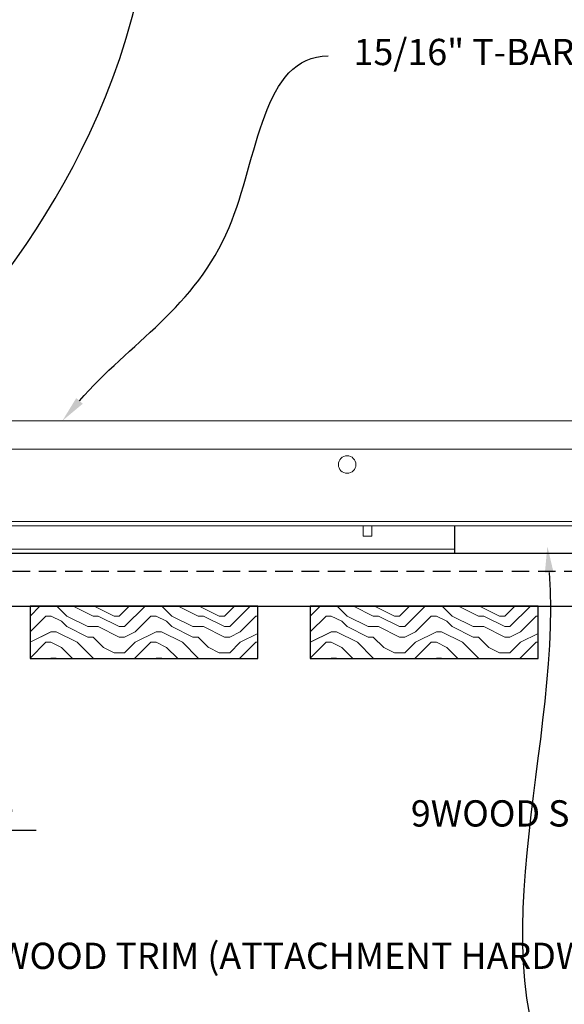
# Model space of a CAD drawing. Units: inches. Extents: x 0 to 3506, y 0 to 1152.
# Drawn here: x 3288 to 3296, y 426 to 440 of the extents above; entities that cross this region are included whole.
import ezdxf
from ezdxf import colors
from ezdxf.entities.mleader import LeaderData, LeaderLine
from ezdxf.enums import TextEntityAlignment as Align
from ezdxf.math import Vec2, Vec3

# ---------------------------------------------------------------- set-up
doc = ezdxf.new("R2010")
doc.units = ezdxf.units.IN
doc.header["$MEASUREMENT"] = 0
doc.header["$PDMODE"] = 3
doc.header["$PDSIZE"] = 0.15625
doc.linetypes.add('HIDDEN', pattern=[0.375, 0.25, -0.125])
doc.layers.get('0').update_dxf_attribs({"lineweight": 25})
for name, color, linetype, lineweight in [('Z-ANNO-DIMS', 1, 'Continuous', 25), ('Z-ANNO-NOTE', 7, 'Continuous', 35), ('Z-CLNG-TEES', 3, 'Continuous', 18), ('Z-CLNG-WOOD', 5, 'Continuous', 25), ('Z-CLNG-WOOD-PATT', 2, 'Continuous', 15), ('Z-CLNG-WOOD-TRIM', 4, 'Continuous', 25)]:
    doc.layers.add(name, color=color, linetype=linetype, lineweight=lineweight)
doc.layers.add('Z-ANNO-NPLT', color=252, linetype='Continuous', lineweight=35, plot=False)
doc.styles.add('1-4', font='arial.ttf', dxfattribs={"height": 0.375})
doc.styles.get("Standard").update_dxf_attribs({"font": 'arial.ttf', "height": 0.09375})
doc.dimstyles.new('1-4', dxfattribs={"dimscale": 4, "dimtxt": 0.375, "dimasz": 0.125, "dimexe": 0.09375, "dimexo": 0.0625, "dimgap": 0.0625, "dimtad": 1, "dimtoh": 1, "dimdec": 4, "dimzin": 3, "dimdsep": 46, "dimlunit": 5, "dimtxsty": '1-4', "dimblk": 'ARCHTICK', "dimcen": 0, "dimdle": 0.09375, "dimclrd": 256, "dimclre": 256, "dimclrt": 256, "dimadec": 1, "dimazin": 0, "dimtfac": 1, "dimtdec": 4, "dimtofl": 0, "dimtmove": 0, "dimatfit": 3, "dimfxl": 0, "dimfrac": 2, "dimtolj": 1, "dimtzin": 0, "dimlwd": -1, "dimlwe": -1, "dimarcsym": 0})

# ---------------------------------------------------------------- blocks, each defined once
blk = doc.blocks.new('_ARCHTICK')
at = {"color": 0, "linetype": 'ByBlock', "const_width": 0.15}
blk.add_lwpolyline([(-0.5, -0.5), (0.5, 0.5)], dxfattribs=at)
blk = doc.blocks.new('*D40')
at = {"layer": 'Defpoints', "color": 0, "transparency": 16777216}
for p in [(3283.705, 430.766), (3284.457, 430.766), (3284.457, 428.318)]:
    blk.add_point(p, dxfattribs=at)
at = {"layer": 'Z-ANNO-DIMS', "transparency": 16777216}
for p, q in [((3283.705, 430.516), (3283.705, 427.943)), ((3284.457, 430.516), (3284.457, 427.943)), ((3283.33, 428.318), (3284.457, 428.318)), ((3284.457, 428.318), (3288.543, 428.318))]:
    blk.add_line(p, q, dxfattribs=at)
at = {"layer": 'Z-ANNO-DIMS', "transparency": 16777216, "xscale": 0.5, "yscale": 0.5, "zscale": 0.5, "rotation": 180}
blk.add_blockref('_ARCHTICK', (3283.705, 428.318), dxfattribs=at)
at = {"layer": 'Z-ANNO-DIMS', "transparency": 16777216, "xscale": 0.5, "yscale": 0.5, "zscale": 0.5}
blk.add_blockref('_ARCHTICK', (3284.457, 428.318), dxfattribs=at)
at = {"layer": 'Z-ANNO-DIMS', "transparency": 16777216, "insert": (3286.75, 428.762), "char_height": 0.375, "attachment_point": 5, "style": '1-4'}
blk.add_mtext('\\A1;3/4" REVEAL', dxfattribs=at)

msp = doc.modelspace()

# ---------------------------------------------------------------- linework, layer by layer
at = {"layer": 'Z-CLNG-TEES'}
for p, q in [((3284.87678, 433.75538), (3308.10756, 433.75538)), ((3285.8118, 432.72413), (3307.00034, 432.72413)), ((3285.8118, 432.66163), (3307.00034, 432.66163)), ((3286.03055, 432.32863), (3294.51764, 432.32863)), ((3286.03055, 432.26613), (3294.51764, 432.26613))]:
    msp.add_line(p, q, dxfattribs=at)
msp.add_lwpolyline([(3293.21223, 432.66163), (3293.21223, 432.51613), (3293.33723, 432.51613), (3293.33723, 432.66163)], dxfattribs=at)
msp.add_circle((3292.98225, 433.53663), 0.125, dxfattribs=at)
at = {"layer": 'Z-CLNG-WOOD-TRIM'}
for points in [[(3297.01764, 432.66163), (3297.01764, 432.26613), (3294.51691, 432.26613)], [(3294.51764, 432.26613), (3294.51764, 432.66163)]]:
    msp.add_lwpolyline(points, dxfattribs=at)

# ---------------------------------------------------------------- texts
at = {"layer": 'Z-ANNO-NPLT'}
msp.add_text('3/4" THICK MEMBERS', height=132, rotation=32.82588, dxfattribs=at).set_placement((1799.12124, 120.12406), align=Align.TOP_LEFT)

# ---------------------------------------------------------------- leaders
at = {"layer": 'Z-ANNO-NOTE'}
ml = msp.add_multileader_mtext('Standard', dxfattribs=at)
ml.set_content('9WOOD SAFETY CLIP (FACTORY ATACHED) ', color=256, style='1-4')
ml.set_leader_properties()
ml.build(insert=Vec2(0, 0))
ml.multileader.update_dxf_attribs({"leader_type": 2, "text_right_attachment_type": 3, "dogleg_length": 0.36, "arrow_head_size": 0.375, "scale": 4})
ctx = ml.context
ctx.base_point, ctx.scale, ctx.char_height, ctx.arrow_head_size, ctx.landing_gap_size, ctx.plane_origin = Vec3(3300.65756, 426.86447), 4, 0.375, 0.375, 0.36, Vec3(3300.91699, 423.0615)
ctx.right_attachment, ctx.text_align_type = 3, 2
notes = []
notes.append((ctx, [(0, (1, 1, 0), (3308.26759, 426.22617), (-1, 0), 1.44, [(0, [(3308.62534, 432.66163), (3308.38612, 426.47037)], 0, [])])]))
ctx.mtext.insert, ctx.mtext.width, ctx.mtext.alignment, ctx.mtext.flow_direction = Vec3(3306.46759, 427.1071), 6.0627207, 3, 5
ml = msp.add_multileader_mtext('Standard', dxfattribs=at)
ml.set_content('5/8" X 3/4" X 2 1/2" WOOD ALIGNMENT BLOCK (FACTORY ATTACHED)', color=256, style='1-4')
ml.set_leader_properties()
ml.build(insert=Vec2(0, 0))
ml.multileader.update_dxf_attribs({"leader_type": 2, "text_right_attachment_type": 3, "dogleg_length": 0.36, "arrow_head_size": 0.375, "scale": 4})
ctx = ml.context
ctx.base_point, ctx.scale, ctx.char_height, ctx.arrow_head_size, ctx.landing_gap_size, ctx.plane_origin = Vec3(3297.67166, 423.17092), 4, 0.375, 0.375, 0.36, Vec3(3298.24134, 423.06909)
ctx.right_attachment = 3
notes.append((ctx, [(0, (1, 1, 0), (3296.23166, 423.17092), (1, 0), 1.44, [(0, [(3295.83986, 432.36993), (3296.436, 423.88613)], 0, [])])]))
ctx.mtext.insert, ctx.mtext.width, ctx.mtext.flow_direction = Vec3(3298.03166, 423.41355), 9.5005284, 5
ml = msp.add_multileader_mtext('Standard', dxfattribs=at)
ml.set_content('9WOOD MATCHING WOOD TRIM (ATTACHMENT HARDWARE AND INSTALLATION BY SUBCONTRACTOR)', color=256, style='1-4')
ml.set_leader_properties()
ml.build(insert=Vec2(0, 0))
ml.multileader.update_dxf_attribs({"leader_type": 2, "text_right_attachment_type": 3, "dogleg_length": 0.36, "arrow_head_size": 0.375, "scale": 4})
ctx = ml.context
ctx.base_point, ctx.scale, ctx.char_height, ctx.arrow_head_size, ctx.landing_gap_size, ctx.plane_origin = Vec3(3282.96314, 426.46813), 4, 0.375, 0.375, 0.36, Vec3(3284.99097, 426.87297)
ctx.right_attachment = 3
notes.append((ctx, [(0, (1, 1, 0), (3281.52314, 426.46813), (1, 0), 1.44, [(0, [(3283.3426, 432.20064), (3281.90322, 429.42365)], 0, [])])]))
ctx.mtext.insert, ctx.mtext.width, ctx.mtext.flow_direction = Vec3(3283.32314, 426.71075), 10.0079958, 5
for ctx, leaders in notes:
    for number, flags, end, landing, length, lines in leaders:
        leader = LeaderData()
        leader.index, (leader.has_last_leader_line, leader.has_dogleg_vector, leader.attachment_direction) = number, flags
        leader.last_leader_point, leader.dogleg_vector, leader.dogleg_length = Vec3(end), Vec3(landing), length
        for number, points, colour, breaks in lines:
            line = LeaderLine()
            line.index, line.vertices, line.color, line.breaks = number, Vec3.list(points), colors.encode_raw_color(colour), breaks
            leader.lines.append(line)
        ctx.leaders.append(leader)

# ---------------------------------------------------------------- next in the draw order: leaders
ml = msp.add_multileader_mtext('Standard', dxfattribs=at)
ml.set_content('SUPPLEMENTAL 15/16" HD T-BAR MAINRUNNER (BY SUBCONTRACTOR)', color=256)
ml.set_leader_properties()
ml.build(insert=Vec2(0, 0))
ml.multileader.update_dxf_attribs({"leader_type": 2, "text_right_attachment_type": 3, "dogleg_length": 0.36, "arrow_head_size": 0.375, "scale": 4})
ctx = ml.context
ctx.base_point, ctx.scale, ctx.char_height, ctx.arrow_head_size, ctx.landing_gap_size, ctx.plane_origin = Vec3(3288.31532, 443.89998), 4, 0.375, 0.375, 0.36, Vec3(3286.96041, 443.41332)
ctx.right_attachment = 3
notes = []
notes.append((ctx, [(0, (1, 1, 0), (3286.87532, 443.89998), (1, 0), 1.44, [(0, [(3284.35725, 434.16163), (3287.45471, 441.55545)], 0, [])])]))
ctx.mtext.insert, ctx.mtext.width, ctx.mtext.flow_direction = Vec3(3288.67532, 444.14261), 6.7665849, 5
ctx.mtext.has_bg_fill, ctx.mtext.bg_color, ctx.mtext.bg_scale_factor, ctx.mtext.bg_transparency, ctx.mtext.use_window_bg_color = 1, -1023410167, 1.5, 0, 1
for ctx, leaders in notes:
    for number, flags, end, landing, length, lines in leaders:
        leader = LeaderData()
        leader.index, (leader.has_last_leader_line, leader.has_dogleg_vector, leader.attachment_direction) = number, flags
        leader.last_leader_point, leader.dogleg_vector, leader.dogleg_length = Vec3(end), Vec3(landing), length
        for number, points, colour, breaks in lines:
            line = LeaderLine()
            line.index, line.vertices, line.color, line.breaks = number, Vec3.list(points), colors.encode_raw_color(colour), breaks
            leader.lines.append(line)
        ctx.leaders.append(leader)

# ---------------------------------------------------------------- next in the draw order: linework, layer by layer
at = {"layer": 'Z-CLNG-TEES'}
msp.add_line((3285.23225, 434.16163), (3307.75209, 434.16163), dxfattribs=at)

# ---------------------------------------------------------------- next in the draw order: leaders
at = {"layer": 'Z-ANNO-NOTE'}
ml = msp.add_multileader_mtext('Standard', dxfattribs=at)
ml.set_content('15/16" T-BAR CROSSTEE (BY SUBCONTRACTOR)', color=256)
ml.set_leader_properties()
ml.build(insert=Vec2(0, 0))
ml.multileader.update_dxf_attribs({"leader_type": 2, "text_right_attachment_type": 3, "dogleg_length": 0.36, "arrow_head_size": 0.375, "scale": 4})
ctx = ml.context
ctx.base_point, ctx.scale, ctx.char_height, ctx.arrow_head_size, ctx.landing_gap_size, ctx.plane_origin = Vec3(3292.71373, 439.37161), 4, 0.375, 0.375, 0.36, Vec3(3288.91835, 440.72488)
ctx.right_attachment = 3
notes = []
notes.append((ctx, [(0, (1, 1, 0), (3291.27373, 439.37161), (1, 0), 1.44, [(0, [(3288.91835, 434.16163), (3291.29909, 436.92121)], 0, [])])]))
ctx.mtext.insert, ctx.mtext.width, ctx.mtext.flow_direction = Vec3(3293.07373, 439.61424), 6.2106927, 5
ctx.mtext.has_bg_fill, ctx.mtext.bg_color, ctx.mtext.bg_scale_factor, ctx.mtext.bg_transparency, ctx.mtext.use_window_bg_color = 1, -1023410167, 1.5, 0, 1
for ctx, leaders in notes:
    for number, flags, end, landing, length, lines in leaders:
        leader = LeaderData()
        leader.index, (leader.has_last_leader_line, leader.has_dogleg_vector, leader.attachment_direction) = number, flags
        leader.last_leader_point, leader.dogleg_vector, leader.dogleg_length = Vec3(end), Vec3(landing), length
        for number, points, colour, breaks in lines:
            line = LeaderLine()
            line.index, line.vertices, line.color, line.breaks = number, Vec3.list(points), colors.encode_raw_color(colour), breaks
            leader.lines.append(line)
        ctx.leaders.append(leader)

# ---------------------------------------------------------------- next in the draw order: leaders
ml = msp.add_multileader_mtext('Standard', dxfattribs=at)
ml.set_content('LIFT & LOCK DOUBLE STEP CLIP (FACTORY ATTACHED)', color=256)
ml.set_leader_properties()
ml.build(insert=Vec2(0, 0))
ml.multileader.update_dxf_attribs({"leader_type": 2, "text_right_attachment_type": 3, "dogleg_length": 0.36, "arrow_head_size": 0.375, "scale": 4})
ctx = ml.context
ctx.base_point, ctx.scale, ctx.char_height, ctx.arrow_head_size, ctx.landing_gap_size, ctx.plane_origin = Vec3(3290.71729, 441.44872), 4, 0.375, 0.375, 0.36, Vec3(3289.36238, 440.96205)
ctx.right_attachment = 3
notes = []
notes.append((ctx, [(0, (1, 1, 0), (3289.27729, 441.44872), (1, 0), 1.44, [(0, [(3285.6515, 432.76613), (3289.99759, 440.23756)], 0, [])])]))
ctx.mtext.insert, ctx.mtext.width, ctx.mtext.flow_direction = Vec3(3291.07729, 441.69135), 7.3124, 5
ctx.mtext.has_bg_fill, ctx.mtext.bg_color, ctx.mtext.bg_scale_factor, ctx.mtext.bg_transparency, ctx.mtext.use_window_bg_color = 1, -1023410167, 1.5, 0, 1
for ctx, leaders in notes:
    for number, flags, end, landing, length, lines in leaders:
        leader = LeaderData()
        leader.index, (leader.has_last_leader_line, leader.has_dogleg_vector, leader.attachment_direction) = number, flags
        leader.last_leader_point, leader.dogleg_vector, leader.dogleg_length = Vec3(end), Vec3(landing), length
        for number, points, colour, breaks in lines:
            line = LeaderLine()
            line.index, line.vertices, line.color, line.breaks = number, Vec3.list(points), colors.encode_raw_color(colour), breaks
            leader.lines.append(line)
        ctx.leaders.append(leader)

# ---------------------------------------------------------------- next in the draw order: leaders
ml = msp.add_multileader_mtext('Standard', dxfattribs=at)
ml.set_content('9WOOD SINGLE STEP CLIP (FACTORY ATTACHED)', color=256, style='1-4')
ml.set_leader_properties()
ml.build(insert=Vec2(0, 0))
ml.multileader.update_dxf_attribs({"leader_type": 2, "text_right_attachment_type": 3, "dogleg_length": 0.36, "arrow_head_size": 0.375, "scale": 4})
ctx = ml.context
ctx.base_point, ctx.scale, ctx.char_height, ctx.arrow_head_size, ctx.landing_gap_size, ctx.plane_origin = Vec3(3298.32967, 428.50134), 4, 0.375, 0.375, 0.36, Vec3(3310.30429, 431.73873)
ctx.right_attachment, ctx.text_align_type = 3, 2
notes = []
notes.append((ctx, [(0, (1, 1, 0), (3307.31539, 427.86304), (-1, 0), 1.44, [(0, [(3307.41602, 432.72413), (3307.24348, 428.12896)], 0, [])])]))
ctx.mtext.insert, ctx.mtext.width, ctx.mtext.alignment, ctx.mtext.flow_direction = Vec3(3305.51539, 428.74397), 6.8685454, 3, 5
ctx.mtext.has_bg_fill, ctx.mtext.bg_color, ctx.mtext.bg_scale_factor, ctx.mtext.bg_transparency, ctx.mtext.use_window_bg_color = 1, -1023410167, 1.5, 0, 1
for ctx, leaders in notes:
    for number, flags, end, landing, length, lines in leaders:
        leader = LeaderData()
        leader.index, (leader.has_last_leader_line, leader.has_dogleg_vector, leader.attachment_direction) = number, flags
        leader.last_leader_point, leader.dogleg_vector, leader.dogleg_length = Vec3(end), Vec3(landing), length
        for number, points, colour, breaks in lines:
            line = LeaderLine()
            line.index, line.vertices, line.color, line.breaks = number, Vec3.list(points), colors.encode_raw_color(colour), breaks
            leader.lines.append(line)
        ctx.leaders.append(leader)

# ---------------------------------------------------------------- next in the draw order: hatches: boundary and pattern name
at = {"layer": 'Z-CLNG-WOOD-PATT'}
h = msp.add_hatch(dxfattribs=at)
h.set_pattern_fill('ENDGRAIN', color=256, scale=1.5, angle=180, style=0)
h.set_pattern_definition([(180, (3293.2551, 336.4978), (-1.5, -1.5), [0.075, -1.425]), (180, (3294.3051, 336.3478), (-1.5, -1.5), [0.15, -1.35]), (180, (3293.3301, 336.2728), (-1.5, -1.5), [0.075, -1.425]), (180, (3294.2301, 336.1228), (-1.5, -1.5), [0.075, -1.425]), (180, (3293.3301, 336.0478), (-1.5, -1.5), [0.075, -1.425]), (180, (3294.1551, 335.9728), (-1.5, -1.5), [0.075, -1.425]), (180, (3293.3301, 335.8978), (-1.5, -1.5), [0.075, -1.425]), (180, (3294.1551, 335.7478), (-1.5, -1.5), [0.075, -0.825, 0.075, -0.525]), (180, (3294.1551, 335.5978), (-1.5, -1.5), [0.15, -0.75, 0.075, -0.525]), (180, (3294.2301, 335.3728), (-1.5, -1.5), [0.075, -0.225, 0.075, -0.6, 0.075, -0.45]), (180, (3294.3051, 335.2228), (-1.5, -1.5), [0.075, -0.3, 0.15, -0.975]), (180, (3293.3301, 335.1478), (-1.5, -1.5), [0.075, -1.425]), (180, (3294.3051, 335.0728), (-1.5, -1.5), [0.075, -0.375, 0.075, -0.975]), (225, (3294.4551, 336.4978), (-2e-15, -1.5), [0.212132, -1.909189]), (225, (3293.1801, 336.4978), (-2e-15, -1.5), [0.424264, -1.697056]), (225, (3293.1801, 335.7478), (-2e-15, -1.5), [0.106065, -2.015255]), (225, (3294.4551, 335.5978), (-2e-15, -1.5), [0.318198, -1.803122]), (225, (3293.1801, 335.5978), (-2e-15, -1.5), [0.53033, -1.59099]), (225, (3293.1801, 335.3728), (-2e-15, -1.5), [0.318198, -1.803122]), (135, (3293.4801, 335.2228), (-1.5, 2e-15), [0.106065, -2.015255]), (135, (3294.0051, 336.4228), (-1.5, 2e-15), [0.212132, -1.909189]), (135, (3293.9301, 335.8228), (-1.5, 2e-15), [0.212132, -1.909189]), (135, (3293.4801, 336.1228), (-1.5, 2e-15), [0.212132, -1.909189]), (135, (3293.5551, 335.5228), (-1.5, 2e-15), [0.212132, -1.909189]), (135, (3293.4801, 335.3728), (-1.5, 2e-15), [0.318198, -1.803122]), (135, (3293.8551, 336.2728), (-1.5, 2e-15), [0.318198, -1.803122]), (135, (3293.6301, 336.1978), (-1.5, 2e-15), [0.318198, -1.803122]), (135, (3293.8551, 335.6728), (-1.5, 2e-15), [0.318198, -1.803122]), (135, (3293.7051, 335.5978), (-1.5, 2e-15), [0.318198, -1.803122]), (206.56505, (3294.3801, 336.1978), (-1.5, -6e-10), [0.167705, -3.186397]), (206.56505, (3293.2551, 336.2728), (-1.5, -6e-10), [0.67082, -2.683282]), (206.56505, (3293.2551, 336.0478), (-1.5, -6e-10), [0.67082, -2.683282]), (206.56505, (3293.2551, 335.8978), (-1.5, -6e-10), [0.670821, -1.005, 0.335415, -1.342866]), (206.56505, (3293.1051, 335.6728), (-1.5, -6e-10), [0.167705, -3.186397]), (206.56505, (3294.4551, 335.1478), (-1.5, -6e-10), [0.167705, -3.186397]), (206.56505, (3293.2551, 335.1478), (-1.5, -6e-10), [0.33541, -3.018692]), (153.43495, (3293.6301, 336.4978), (-1.5, 6e-10), [0.33541, -3.018692]), (153.43495, (3294.1551, 336.1228), (-1.5, 6e-10), [0.33541, -3.018692]), (153.43495, (3294.1551, 336.3478), (-1.5, 6e-10), [0.167705, -3.186392]), (153.43495, (3294.0801, 335.9728), (-1.5, 6e-10), [0.503115, -2.850987]), (153.43495, (3293.7801, 335.9728), (-1.5, 6e-10), [0.33541, -3.018692]), (153.43495, (3293.6301, 335.8978), (-1.5, 6e-10), [0.33541, -3.018692]), (153.43495, (3294.0801, 335.7478), (-1.5, 6e-10), [0.167705, -3.186392]), (153.43495, (3294.0051, 335.5978), (-1.5, 6e-10), [0.167705, -3.186392]), (153.43495, (3293.4051, 335.2978), (-1.5, 6e-10), [0.167705, -3.186392]), (153.43495, (3293.4801, 335.8228), (-1.5, 6e-10), [0.167705, -3.186392]), (153.43495, (3294.1551, 335.3728), (-1.5, 6e-10), [0.503115, -2.850987]), (153.43495, (3294.2301, 335.2228), (-1.5, 6e-10), [0.33541, -3.018692]), (153.43495, (3293.4051, 335.6728), (-1.5, 6e-10), [0.1677, -1.5093, 0.1677, -1.509402]), (153.43495, (3293.8551, 335.3728), (-1.5, 6e-10), [0.33541, -3.018692]), (153.43495, (3293.7801, 335.2228), (-1.5, 6e-10), [0.33541, -3.018692]), (153.43495, (3294.2301, 335.0728), (-1.5, 6e-10), [0.33541, -3.018692]), (153.43495, (3293.7801, 335.0728), (-1.5, 6e-10), [0.33541, -3.018692])])
h.paths.add_polyline_path([(3288.45668, 431.51613), (3288.45668, 430.76613), (3291.70668, 430.76613), (3291.70668, 431.51613)])
h = msp.add_hatch(dxfattribs=at)
h.set_pattern_fill('ENDGRAIN', color=256, scale=1.5, angle=180, style=0)
h.set_pattern_definition([(180, (3297.2551, 336.4978), (-1.5, -1.5), [0.075, -1.425]), (180, (3298.3051, 336.3478), (-1.5, -1.5), [0.15, -1.35]), (180, (3297.3301, 336.2728), (-1.5, -1.5), [0.075, -1.425]), (180, (3298.2301, 336.1228), (-1.5, -1.5), [0.075, -1.425]), (180, (3297.3301, 336.0478), (-1.5, -1.5), [0.075, -1.425]), (180, (3298.1551, 335.9728), (-1.5, -1.5), [0.075, -1.425]), (180, (3297.3301, 335.8978), (-1.5, -1.5), [0.075, -1.425]), (180, (3298.1551, 335.7478), (-1.5, -1.5), [0.075, -0.825, 0.075, -0.525]), (180, (3298.1551, 335.5978), (-1.5, -1.5), [0.15, -0.75, 0.075, -0.525]), (180, (3298.2301, 335.3728), (-1.5, -1.5), [0.075, -0.225, 0.075, -0.6, 0.075, -0.45]), (180, (3298.3051, 335.2228), (-1.5, -1.5), [0.075, -0.3, 0.15, -0.975]), (180, (3297.3301, 335.1478), (-1.5, -1.5), [0.075, -1.425]), (180, (3298.3051, 335.0728), (-1.5, -1.5), [0.075, -0.375, 0.075, -0.975]), (225, (3298.4551, 336.4978), (-2e-15, -1.5), [0.212132, -1.909189]), (225, (3297.1801, 336.4978), (-2e-15, -1.5), [0.424264, -1.697056]), (225, (3297.1801, 335.7478), (-2e-15, -1.5), [0.106065, -2.015255]), (225, (3298.4551, 335.5978), (-2e-15, -1.5), [0.318198, -1.803122]), (225, (3297.1801, 335.5978), (-2e-15, -1.5), [0.53033, -1.59099]), (225, (3297.1801, 335.3728), (-2e-15, -1.5), [0.318198, -1.803122]), (135, (3297.4801, 335.2228), (-1.5, 2e-15), [0.106065, -2.015255]), (135, (3298.0051, 336.4228), (-1.5, 2e-15), [0.212132, -1.909189]), (135, (3297.9301, 335.8228), (-1.5, 2e-15), [0.212132, -1.909189]), (135, (3297.4801, 336.1228), (-1.5, 2e-15), [0.212132, -1.909189]), (135, (3297.5551, 335.5228), (-1.5, 2e-15), [0.212132, -1.909189]), (135, (3297.4801, 335.3728), (-1.5, 2e-15), [0.318198, -1.803122]), (135, (3297.8551, 336.2728), (-1.5, 2e-15), [0.318198, -1.803122]), (135, (3297.6301, 336.1978), (-1.5, 2e-15), [0.318198, -1.803122]), (135, (3297.8551, 335.6728), (-1.5, 2e-15), [0.318198, -1.803122]), (135, (3297.7051, 335.5978), (-1.5, 2e-15), [0.318198, -1.803122]), (206.56505, (3298.3801, 336.1978), (-1.5, -6e-10), [0.167705, -3.186397]), (206.56505, (3297.2551, 336.2728), (-1.5, -6e-10), [0.67082, -2.683282]), (206.56505, (3297.2551, 336.0478), (-1.5, -6e-10), [0.67082, -2.683282]), (206.56505, (3297.2551, 335.8978), (-1.5, -6e-10), [0.670821, -1.005, 0.335415, -1.342866]), (206.56505, (3297.1051, 335.6728), (-1.5, -6e-10), [0.167705, -3.186397]), (206.56505, (3298.4551, 335.1478), (-1.5, -6e-10), [0.167705, -3.186397]), (206.56505, (3297.2551, 335.1478), (-1.5, -6e-10), [0.33541, -3.018692]), (153.43495, (3297.6301, 336.4978), (-1.5, 6e-10), [0.33541, -3.018692]), (153.43495, (3298.1551, 336.1228), (-1.5, 6e-10), [0.33541, -3.018692]), (153.43495, (3298.1551, 336.3478), (-1.5, 6e-10), [0.167705, -3.186392]), (153.43495, (3298.0801, 335.9728), (-1.5, 6e-10), [0.503115, -2.850987]), (153.43495, (3297.7801, 335.9728), (-1.5, 6e-10), [0.33541, -3.018692]), (153.43495, (3297.6301, 335.8978), (-1.5, 6e-10), [0.33541, -3.018692]), (153.43495, (3298.0801, 335.7478), (-1.5, 6e-10), [0.167705, -3.186392]), (153.43495, (3298.0051, 335.5978), (-1.5, 6e-10), [0.167705, -3.186392]), (153.43495, (3297.4051, 335.2978), (-1.5, 6e-10), [0.167705, -3.186392]), (153.43495, (3297.4801, 335.8228), (-1.5, 6e-10), [0.167705, -3.186392]), (153.43495, (3298.1551, 335.3728), (-1.5, 6e-10), [0.503115, -2.850987]), (153.43495, (3298.2301, 335.2228), (-1.5, 6e-10), [0.33541, -3.018692]), (153.43495, (3297.4051, 335.6728), (-1.5, 6e-10), [0.1677, -1.5093, 0.1677, -1.509402]), (153.43495, (3297.8551, 335.3728), (-1.5, 6e-10), [0.33541, -3.018692]), (153.43495, (3297.7801, 335.2228), (-1.5, 6e-10), [0.33541, -3.018692]), (153.43495, (3298.2301, 335.0728), (-1.5, 6e-10), [0.33541, -3.018692]), (153.43495, (3297.7801, 335.0728), (-1.5, 6e-10), [0.33541, -3.018692])])
h.paths.add_polyline_path([(3292.45668, 431.51613), (3292.45668, 430.76613), (3295.70668, 430.76613), (3295.70668, 431.51613)])

# ---------------------------------------------------------------- next in the draw order: linework, layer by layer
at = {"layer": 'Z-CLNG-WOOD', "linetype": 'HIDDEN'}
msp.add_line((3284.45668, 432.01613), (3308.33168, 432.01613), dxfattribs=at)
at = {"layer": 'Z-CLNG-WOOD'}
for points in [[(3284.45668, 431.51613), (3308.33168, 431.51613), (3308.33168, 432.26613), (3284.45668, 432.26613)], [(3291.70668, 430.76613), (3291.70668, 431.51613), (3288.45668, 431.51613), (3288.45668, 430.76613)], [(3295.70668, 430.76613), (3295.70668, 431.51613), (3292.45668, 431.51613), (3292.45668, 430.76613)]]:
    msp.add_lwpolyline(points, close=True, dxfattribs=at)

# ---------------------------------------------------------------- next in the draw order: dimensions: what is measured, and where the dimension line sits
at = {"layer": 'Z-ANNO-DIMS'}
dim = msp.add_linear_dim(base=(3284.45668, 428.31815), p1=(3283.70514, 430.76613), p2=(3284.45668, 430.76613), text='<> REVEAL', dimstyle='1-4', override={"dimpost": '"'}, dxfattribs=at)
dim.commit()
dim.dimension.update_dxf_attribs({"geometry": '*D40', "text_midpoint": (3286.74991, 428.76217)})

doc.saveas('drawing.dxf')
